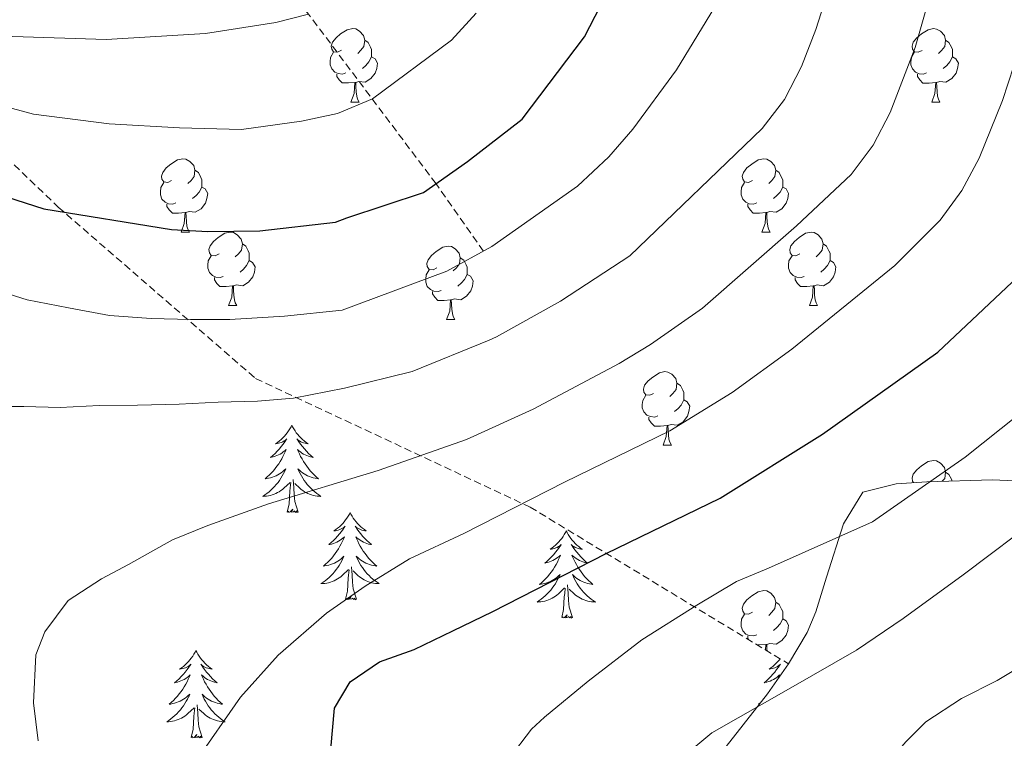
# Model space of a CAD drawing. Units: metres. Extents: x 660758 to 665282, y 4746111 to 4749186.
# Drawn here: x 662629 to 662764, y 4747067 to 4747165 of the extents above; entities that cross this region are included whole.
import ezdxf

# ---------------------------------------------------------------- set-up
doc = ezdxf.new("R2010")
doc.units = ezdxf.units.M
doc.header["$MEASUREMENT"] = 0
doc.linetypes.add('TRAZOSX2', pattern=[1.5, 1, -0.5])
for name, color, linetype, lineweight in [('Level 11', 142, 'TRAZOSX2', 13), ('Level 35', 92, 'Continuous', 0), ('Level 36', 19, 'Continuous', 40), ('Level 4', 36, 'Continuous', 30), ('Level 5', 36, 'Continuous', 0)]:
    doc.layers.add(name, color=color, linetype=linetype, lineweight=lineweight)

msp = doc.modelspace()

# ---------------------------------------------------------------- linework, layer by layer
at = {"layer": 'Level 11', "color": 142, "linetype": 'TRAZOSX2', "lineweight": 13}
msp.add_polyline3d([(662692.42, 4747133.83, 1380.01), (662685.96, 4747143.01, 1375.01), (662668.53, 4747166.2, 1365.01), (662659.07, 4747177.75, 1360.01), (662649.75, 4747187.45, 1355.01), (662642.86, 4747198.19, 1350.01), (662632.51, 4747211.84, 1345.01), (662629.89, 4747227.69, 1340.01), (662622.55, 4747244.6, 1335.01), (662619.57, 4747263.17, 1330.01), (662614.63, 4747276.76, 1325.01)], dxfattribs=at)
at = {"layer": 'Level 35', "color": 92, "linetype": 'TRAZOSX2', "lineweight": 0}
msp.add_polyline3d([(662765.66, 4747479.54, 1389.01), (662761.6, 4747452.98, 1388.23), (662756.76, 4747414.18, 1383.8), (662745.92, 4747395.63, 1379.37), (662718.59, 4747412.92, 1369.46), (662701.16, 4747419.19, 1361.64), (662688.05, 4747412.32, 1356.69), (662682.21, 4747398.45, 1355.12), (662681.02, 4747355.65, 1360.08), (662680.58, 4747300.65, 1366.85), (662651.29, 4747236.41, 1367.64), (662636.09, 4747206.58, 1365.55), (662582.73, 4747200.94, 1369.46), (662574.2, 4747194.66, 1372.85), (662574.75, 4747192.63, 1374.15), (662576.84, 4747190.13, 1374.41), (662586.66, 4747182.69, 1375.98), (662609.96, 4747163.29, 1377.28), (662634.35, 4747139.83, 1385.36), (662661.3, 4747116.43, 1390.31), (662698.82, 4747098.84, 1400.22), (662734.11, 4747077.42, 1415.47)], dxfattribs=at)
at = {"layer": 'Level 35', "color": 92, "linetype": 'Continuous', "lineweight": 0, "ltscale": 0.5}
for points in [[(662860.25, 4747122.71, 1442.54), (662852.73, 4747116.79, 1441.18), (662839.22, 4747106.58, 1438.22), (662831.67, 4747101.69, 1436.41), (662828.28, 4747100.18, 1435.48), (662823.55, 4747098.83, 1434.26), (662818.7, 4747098.11, 1433), (662811.85, 4747097.99, 1431.13), (662797.06, 4747099.06, 1425.3), (662782.12, 4747099.61, 1421.77), (662773.48, 4747101.89, 1417.11), (662771.88, 4747102.13, 1416.74), (662761.94, 4747102.55, 1415.68), (662753, 4747102.32, 1414.52), (662748.8, 4747102.01, 1414.16), (662744.24, 4747100.9, 1414.16), (662741.62, 4747096.56, 1414.16), (662739.3, 4747089.28, 1414.53), (662737.84, 4747084.53, 1415.17), (662736.64, 4747081.74, 1415.38), (662734.11, 4747077.42, 1415.47)], [(662734.11, 4747077.42, 1415.47), (662731.22, 4747073.33, 1415.52), (662724.58, 4747064.87, 1415.52), (662718.96, 4747056.95, 1414.57), (662715.56, 4747053.16, 1414.4), (662711.68, 4747049.82, 1414.41), (662707.49, 4747046.89, 1414.48), (662698.72, 4747042.12, 1414.3), (662693.98, 4747040.97, 1413.81), (662688.79, 4747041.45, 1413.07), (662683.82, 4747043.43, 1412.15), (662681.34, 4747045.17, 1411.58), (662678.99, 4747049.33, 1410.15), (662677.22, 4747053.8, 1408.66), (662676.57, 4747054.58, 1408.46), (662672.84, 4747058.35, 1407.93), (662668.92, 4747061.83, 1407.81)]]:
    msp.add_polyline3d(points, dxfattribs=at)
at = {"layer": 'Level 36', "color": 92, "linetype": 'Continuous', "lineweight": 0}
for points in [[(662673.04, 4747161.24), (662672.51, 4747160.97), (662671.98, 4747161.03), (662671.71, 4747161.4), (662671.66, 4747161.82), (662671.82, 4747162.34), (662672.3, 4747162.94), (662672.93, 4747163.47), (662673.83, 4747164.05), (662674.58, 4747164.21), (662675, 4747164.16), (662675.53, 4747163.84), (662676.06, 4747163.26), (662676.22, 4747162.62), (662676.11, 4747161.77), (662675.69, 4747161.24), (662675.27, 4747160.81)], [(662752.36, 4747161.23), (662751.83, 4747160.97), (662751.3, 4747161.03), (662751.04, 4747161.39), (662750.98, 4747161.82), (662751.14, 4747162.34), (662751.62, 4747162.93), (662752.26, 4747163.47), (662753.16, 4747164.05), (662753.9, 4747164.21), (662754.33, 4747164.15), (662754.86, 4747163.84), (662755.39, 4747163.25), (662755.55, 4747162.61), (662755.44, 4747161.77), (662755.01, 4747161.23), (662754.59, 4747160.81)], [(662676.22, 4747162.62), (662676.7, 4747162.3), (662677.01, 4747161.66), (662677.17, 4747161.34), (662677.17, 4747160.76), (662677.17, 4747160.34), (662676.8, 4747159.65), (662676.38, 4747159.17), (662675.9, 4747158.75)], [(662755.55, 4747162.61), (662756.02, 4747162.3), (662756.34, 4747161.66), (662756.5, 4747161.34), (662756.5, 4747160.76), (662756.5, 4747160.33), (662756.13, 4747159.65), (662755.71, 4747159.17), (662755.23, 4747158.75)], [(662673.62, 4747158.16), (662673.2, 4747158), (662672.61, 4747158.06), (662672.14, 4747158.27), (662671.71, 4747158.69), (662671.5, 4747159.28), (662671.5, 4747159.7), (662671.55, 4747160.28), (662671.98, 4747160.97)], [(662677.17, 4747160.34), (662677.63, 4747160.09), (662677.97, 4747159.47), (662677.86, 4747158.75), (662677.65, 4747158.11), (662677.07, 4747157.37), (662676.27, 4747156.89), (662675.42, 4747156.99), (662674.99, 4747156.86)], [(662752.95, 4747158.15), (662752.52, 4747157.99), (662751.94, 4747158.05), (662751.46, 4747158.27), (662751.04, 4747158.69), (662750.82, 4747159.27), (662750.82, 4747159.69), (662750.88, 4747160.28), (662751.3, 4747160.97)], [(662756.5, 4747160.33), (662756.95, 4747160.09), (662757.3, 4747159.47), (662757.19, 4747158.75), (662756.98, 4747158.11), (662756.39, 4747157.37), (662755.6, 4747156.89), (662754.75, 4747156.99), (662754.32, 4747156.86)], [(662674.88, 4747156.86), (662673.99, 4747156.78), (662673.15, 4747156.78), (662672.72, 4747157.21), (662672.4, 4747157.68), (662672.4, 4747158)], [(662754.21, 4747156.86), (662753.32, 4747156.77), (662752.47, 4747156.77), (662752.05, 4747157.21), (662751.73, 4747157.68), (662751.73, 4747157.99)], [(662674.34, 4747154.18), (662674.77, 4747155.34), (662674.88, 4747156.86), (662674.99, 4747156.86), (662675.03, 4747156.28), (662675.06, 4747155.59), (662675.13, 4747154.98), (662675.25, 4747154.58), (662675.46, 4747154.18)], [(662753.66, 4747154.17), (662754.1, 4747155.33), (662754.21, 4747156.86), (662754.32, 4747156.86), (662754.35, 4747156.27), (662754.39, 4747155.59), (662754.46, 4747154.97), (662754.57, 4747154.57), (662754.79, 4747154.17)], [(662674.34, 4747154.18), (662675.46, 4747154.18)], [(662753.66, 4747154.17), (662754.79, 4747154.17)], [(662649.85, 4747143.47), (662649.32, 4747143.2), (662648.79, 4747143.26), (662648.52, 4747143.63), (662648.47, 4747144.05), (662648.63, 4747144.57), (662649.11, 4747145.17), (662649.74, 4747145.7), (662650.64, 4747146.28), (662651.39, 4747146.44), (662651.81, 4747146.39), (662652.34, 4747146.07), (662652.87, 4747145.49), (662653.03, 4747144.85), (662652.92, 4747144), (662652.5, 4747143.47), (662652.08, 4747143.04)], [(662729.17, 4747143.47), (662728.64, 4747143.2), (662728.11, 4747143.26), (662727.85, 4747143.63), (662727.79, 4747144.05), (662727.95, 4747144.57), (662728.43, 4747145.17), (662729.07, 4747145.7), (662729.97, 4747146.28), (662730.71, 4747146.44), (662731.14, 4747146.39), (662731.67, 4747146.07), (662732.2, 4747145.49), (662732.36, 4747144.85), (662732.25, 4747144), (662731.82, 4747143.47), (662731.4, 4747143.04)], [(662653.03, 4747144.85), (662653.51, 4747144.53), (662653.82, 4747143.89), (662653.98, 4747143.57), (662653.98, 4747142.99), (662653.98, 4747142.57), (662653.61, 4747141.88), (662653.19, 4747141.4), (662652.71, 4747140.98)], [(662732.36, 4747144.85), (662732.83, 4747144.53), (662733.15, 4747143.89), (662733.31, 4747143.57), (662733.31, 4747142.99), (662733.31, 4747142.57), (662732.94, 4747141.88), (662732.52, 4747141.4), (662732.04, 4747140.98)], [(662650.43, 4747140.39), (662650.01, 4747140.23), (662649.42, 4747140.29), (662648.95, 4747140.5), (662648.52, 4747140.92), (662648.31, 4747141.51), (662648.31, 4747141.93), (662648.36, 4747142.51), (662648.79, 4747143.2)], [(662729.76, 4747140.39), (662729.33, 4747140.23), (662728.75, 4747140.29), (662728.27, 4747140.5), (662727.85, 4747140.92), (662727.63, 4747141.51), (662727.63, 4747141.93), (662727.69, 4747142.51), (662728.11, 4747143.2)], [(662653.98, 4747142.57), (662654.44, 4747142.32), (662654.78, 4747141.7), (662654.67, 4747140.98), (662654.46, 4747140.34), (662653.88, 4747139.6), (662653.08, 4747139.12), (662652.23, 4747139.22), (662651.8, 4747139.09)], [(662733.31, 4747142.57), (662733.76, 4747142.32), (662734.11, 4747141.7), (662734, 4747140.98), (662733.79, 4747140.34), (662733.2, 4747139.6), (662732.41, 4747139.12), (662731.56, 4747139.22), (662731.13, 4747139.09)], [(662651.69, 4747139.09), (662650.8, 4747139.01), (662649.96, 4747139.01), (662649.53, 4747139.44), (662649.21, 4747139.91), (662649.21, 4747140.23)], [(662731.02, 4747139.09), (662730.13, 4747139.01), (662729.28, 4747139.01), (662728.86, 4747139.44), (662728.54, 4747139.91), (662728.54, 4747140.23)], [(662651.15, 4747136.41), (662651.58, 4747137.57), (662651.69, 4747139.09), (662651.8, 4747139.09), (662651.84, 4747138.51), (662651.87, 4747137.82), (662651.94, 4747137.21), (662652.06, 4747136.81), (662652.27, 4747136.41)], [(662730.47, 4747136.41), (662730.91, 4747137.57), (662731.02, 4747139.09), (662731.13, 4747139.09), (662731.16, 4747138.51), (662731.2, 4747137.82), (662731.27, 4747137.21), (662731.38, 4747136.81), (662731.6, 4747136.41)], [(662651.15, 4747136.41), (662652.27, 4747136.41)], [(662656.32, 4747133.43), (662655.79, 4747133.17), (662655.26, 4747133.22), (662655, 4747133.59), (662654.94, 4747134.02), (662655.1, 4747134.54), (662655.58, 4747135.13), (662656.22, 4747135.66), (662657.12, 4747136.25), (662657.86, 4747136.41), (662658.29, 4747136.35), (662658.82, 4747136.04), (662659.35, 4747135.45), (662659.51, 4747134.81), (662659.4, 4747133.96), (662658.97, 4747133.43), (662658.55, 4747133.01)], [(662730.47, 4747136.41), (662731.6, 4747136.41)], [(662735.65, 4747133.43), (662735.12, 4747133.17), (662734.59, 4747133.22), (662734.32, 4747133.59), (662734.27, 4747134.02), (662734.43, 4747134.54), (662734.91, 4747135.13), (662735.54, 4747135.66), (662736.44, 4747136.25), (662737.19, 4747136.41), (662737.61, 4747136.35), (662738.14, 4747136.04), (662738.67, 4747135.45), (662738.83, 4747134.81), (662738.72, 4747133.96), (662738.3, 4747133.43), (662737.88, 4747133.01)], [(662659.51, 4747134.81), (662659.98, 4747134.5), (662660.3, 4747133.86), (662660.46, 4747133.54), (662660.46, 4747132.96), (662660.46, 4747132.53), (662660.09, 4747131.84), (662659.67, 4747131.36), (662659.19, 4747130.94)], [(662738.83, 4747134.81), (662739.31, 4747134.5), (662739.62, 4747133.86), (662739.78, 4747133.54), (662739.78, 4747132.96), (662739.78, 4747132.53), (662739.41, 4747131.84), (662738.99, 4747131.36), (662738.51, 4747130.94)], [(662686.09, 4747131.53), (662685.56, 4747131.26), (662685.03, 4747131.32), (662684.77, 4747131.69), (662684.71, 4747132.11), (662684.87, 4747132.63), (662685.35, 4747133.23), (662685.99, 4747133.76), (662686.89, 4747134.34), (662687.63, 4747134.5), (662688.06, 4747134.45), (662688.59, 4747134.13), (662689.12, 4747133.55), (662689.28, 4747132.91), (662689.17, 4747132.06), (662688.74, 4747131.53), (662688.32, 4747131.1)], [(662656.91, 4747130.35), (662656.48, 4747130.19), (662655.9, 4747130.25), (662655.42, 4747130.46), (662655, 4747130.89), (662654.78, 4747131.47), (662654.78, 4747131.89), (662654.84, 4747132.48), (662655.26, 4747133.17)], [(662660.46, 4747132.53), (662660.91, 4747132.28), (662661.26, 4747131.67), (662661.15, 4747130.94), (662660.94, 4747130.3), (662660.35, 4747129.56), (662659.56, 4747129.08), (662658.71, 4747129.19), (662658.28, 4747129.06)], [(662689.28, 4747132.91), (662689.75, 4747132.59), (662690.07, 4747131.95), (662690.23, 4747131.63), (662690.23, 4747131.05), (662690.23, 4747130.63), (662689.86, 4747129.94), (662689.44, 4747129.46), (662688.96, 4747129.04)], [(662736.23, 4747130.35), (662735.81, 4747130.19), (662735.22, 4747130.25), (662734.75, 4747130.46), (662734.32, 4747130.89), (662734.11, 4747131.47), (662734.11, 4747131.89), (662734.16, 4747132.48), (662734.59, 4747133.17)], [(662739.78, 4747132.53), (662740.24, 4747132.28), (662740.58, 4747131.67), (662740.47, 4747130.94), (662740.26, 4747130.3), (662739.68, 4747129.56), (662738.88, 4747129.08), (662738.03, 4747129.19), (662737.6, 4747129.06)], [(662686.68, 4747128.45), (662686.25, 4747128.29), (662685.67, 4747128.35), (662685.19, 4747128.56), (662684.77, 4747128.98), (662684.55, 4747129.57), (662684.55, 4747129.99), (662684.61, 4747130.57), (662685.03, 4747131.26)], [(662690.23, 4747130.63), (662690.68, 4747130.38), (662691.03, 4747129.76), (662690.92, 4747129.04), (662690.71, 4747128.4), (662690.12, 4747127.66), (662689.33, 4747127.18), (662688.48, 4747127.28), (662688.05, 4747127.15)], [(662658.17, 4747129.06), (662657.28, 4747128.97), (662656.43, 4747128.97), (662656.01, 4747129.4), (662655.69, 4747129.88), (662655.69, 4747130.19)], [(662737.49, 4747129.06), (662736.6, 4747128.97), (662735.76, 4747128.97), (662735.33, 4747129.4), (662735.01, 4747129.88), (662735.01, 4747130.19)], [(662657.62, 4747126.37), (662658.06, 4747127.53), (662658.17, 4747129.06), (662658.28, 4747129.06), (662658.31, 4747128.47), (662658.35, 4747127.79), (662658.42, 4747127.17), (662658.53, 4747126.77), (662658.75, 4747126.37)], [(662687.94, 4747127.15), (662687.05, 4747127.07), (662686.2, 4747127.07), (662685.78, 4747127.5), (662685.46, 4747127.97), (662685.46, 4747128.29)], [(662736.95, 4747126.37), (662737.38, 4747127.53), (662737.49, 4747129.06), (662737.6, 4747129.06), (662737.64, 4747128.47), (662737.67, 4747127.79), (662737.74, 4747127.17), (662737.86, 4747126.77), (662738.07, 4747126.37)], [(662687.39, 4747124.47), (662687.83, 4747125.63), (662687.94, 4747127.15), (662688.05, 4747127.15), (662688.08, 4747126.57), (662688.12, 4747125.88), (662688.19, 4747125.27), (662688.3, 4747124.87), (662688.52, 4747124.47)], [(662657.62, 4747126.37), (662658.75, 4747126.37)], [(662736.95, 4747126.37), (662738.07, 4747126.37)], [(662687.39, 4747124.47), (662688.52, 4747124.47)], [(662715.67, 4747114.38), (662715.14, 4747114.12), (662714.61, 4747114.17), (662714.35, 4747114.54), (662714.29, 4747114.97), (662714.45, 4747115.49), (662714.93, 4747116.08), (662715.57, 4747116.61), (662716.47, 4747117.2), (662717.21, 4747117.36), (662717.64, 4747117.3), (662718.17, 4747116.99), (662718.7, 4747116.4), (662718.86, 4747115.76), (662718.75, 4747114.91), (662718.32, 4747114.38), (662717.9, 4747113.96)], [(662718.86, 4747115.76), (662719.33, 4747115.45), (662719.65, 4747114.81), (662719.81, 4747114.49), (662719.81, 4747113.91), (662719.81, 4747113.48), (662719.44, 4747112.79), (662719.02, 4747112.31), (662718.54, 4747111.89)], [(662716.26, 4747111.3), (662715.83, 4747111.14), (662715.25, 4747111.2), (662714.77, 4747111.41), (662714.35, 4747111.84), (662714.13, 4747112.42), (662714.13, 4747112.84), (662714.19, 4747113.43), (662714.61, 4747114.12)], [(662719.81, 4747113.48), (662720.26, 4747113.23), (662720.61, 4747112.62), (662720.5, 4747111.89), (662720.29, 4747111.25), (662719.7, 4747110.51), (662718.91, 4747110.03), (662718.06, 4747110.14), (662717.63, 4747110.01)], [(662717.52, 4747110.01), (662716.63, 4747109.92), (662715.78, 4747109.92), (662715.36, 4747110.35), (662715.04, 4747110.83), (662715.04, 4747111.14)], [(662666.27, 4747110.03), (662666.16, 4747109.81), (662666, 4747109.53), (662665.83, 4747109.27), (662665.65, 4747109.01), (662665.46, 4747108.76), (662665.25, 4747108.52), (662665.03, 4747108.3), (662664.8, 4747108.08), (662664.56, 4747107.88), (662664.31, 4747107.69), (662664.05, 4747107.51), (662664.25, 4747107.53), (662664.45, 4747107.57), (662664.65, 4747107.63), (662664.85, 4747107.69), (662665.04, 4747107.78), (662665.22, 4747107.88), (662665.39, 4747107.99), (662665.6, 4747108.18), (662665.56, 4747108.12), (662665.32, 4747107.77), (662665.08, 4747107.43), (662664.83, 4747107.11), (662664.56, 4747106.79), (662664.28, 4747106.49), (662663.99, 4747106.19), (662663.68, 4747105.91), (662663.37, 4747105.64), (662663.49, 4747105.66), (662663.74, 4747105.72), (662663.98, 4747105.79), (662664.22, 4747105.88), (662664.45, 4747105.99), (662664.67, 4747106.1), (662664.89, 4747106.23), (662665.1, 4747106.38), (662665.29, 4747106.54), (662665.48, 4747106.71), (662665.39, 4747106.48), (662665.24, 4747106.12), (662665.06, 4747105.77), (662664.88, 4747105.42), (662664.68, 4747105.08), (662664.47, 4747104.75), (662664.24, 4747104.43), (662664, 4747104.12), (662663.75, 4747103.81), (662663.49, 4747103.52), (662663.21, 4747103.24), (662662.92, 4747102.97), (662662.63, 4747102.71), (662662.82, 4747102.74), (662663.09, 4747102.79), (662663.35, 4747102.85), (662663.61, 4747102.93), (662663.87, 4747103.02), (662664.12, 4747103.13), (662664.36, 4747103.25), (662664.59, 4747103.39), (662664.82, 4747103.54), (662665.03, 4747103.7), (662665.24, 4747103.88), (662665.43, 4747104.07), (662665.29, 4747103.74)], [(662666.27, 4747110.03), (662666.38, 4747109.81), (662666.53, 4747109.53), (662666.7, 4747109.27), (662666.88, 4747109.01), (662667.08, 4747108.76), (662667.28, 4747108.52), (662667.5, 4747108.3), (662667.73, 4747108.08), (662667.97, 4747107.88), (662668.22, 4747107.69), (662668.48, 4747107.51), (662668.29, 4747107.53), (662668.08, 4747107.57), (662667.88, 4747107.63), (662667.69, 4747107.69), (662667.5, 4747107.78), (662667.32, 4747107.88), (662667.14, 4747107.99), (662666.94, 4747108.18), (662666.98, 4747108.12), (662667.21, 4747107.77), (662667.45, 4747107.43), (662667.71, 4747107.11), (662667.98, 4747106.79), (662668.26, 4747106.49), (662668.55, 4747106.19), (662668.85, 4747105.91), (662669.17, 4747105.64), (662669.04, 4747105.66), (662668.8, 4747105.72), (662668.55, 4747105.79), (662668.32, 4747105.88), (662668.09, 4747105.99), (662667.86, 4747106.1), (662667.65, 4747106.23), (662667.44, 4747106.38), (662667.24, 4747106.54), (662667.06, 4747106.71), (662667.14, 4747106.48), (662667.3, 4747106.12), (662667.47, 4747105.77), (662667.66, 4747105.42), (662667.86, 4747105.08), (662668.07, 4747104.75), (662668.3, 4747104.43), (662668.54, 4747104.12), (662668.79, 4747103.81), (662669.05, 4747103.52), (662669.32, 4747103.24), (662669.61, 4747102.97), (662669.91, 4747102.71), (662669.71, 4747102.74), (662669.45, 4747102.79), (662669.18, 4747102.85), (662668.92, 4747102.93), (662668.67, 4747103.02), (662668.42, 4747103.13), (662668.18, 4747103.25), (662667.95, 4747103.39), (662667.72, 4747103.54), (662667.5, 4747103.7), (662667.3, 4747103.88), (662667.1, 4747104.07), (662667.24, 4747103.74)], [(662716.97, 4747107.32), (662717.41, 4747108.48), (662717.52, 4747110.01), (662717.63, 4747110.01), (662717.66, 4747109.42), (662717.7, 4747108.74), (662717.77, 4747108.12), (662717.88, 4747107.72), (662718.1, 4747107.32)], [(662716.97, 4747107.32), (662718.1, 4747107.32)], [(662751.19, 4747102.19), (662751.04, 4747102.4), (662750.98, 4747102.83), (662751.14, 4747103.35), (662751.62, 4747103.94), (662752.26, 4747104.47), (662753.16, 4747105.06), (662753.9, 4747105.22), (662754.33, 4747105.16), (662754.86, 4747104.85), (662755.39, 4747104.26), (662755.55, 4747103.62), (662755.44, 4747102.77), (662755.11, 4747102.37)], [(662665.29, 4747103.741), (662665.14, 4747103.421), (662664.969, 4747103.111), (662664.779, 4747102.801), (662664.589, 4747102.501), (662664.379, 4747102.221), (662664.149, 4747101.941), (662663.919, 4747101.671), (662663.669, 4747101.412), (662663.419, 4747101.172), (662663.149, 4747100.932), (662662.869, 4747100.712), (662662.579, 4747100.502), (662662.289, 4747100.312), (662662.549, 4747100.322), (662662.819, 4747100.352), (662663.079, 4747100.392), (662663.339, 4747100.442), (662663.589, 4747100.512), (662663.839, 4747100.602), (662664.089, 4747100.712), (662664.319, 4747100.822), (662664.549, 4747100.952), (662664.779, 4747101.101), (662664.989, 4747101.251), (662665.189, 4747101.431), (662666.039, 4747102.221)], [(662667.239, 4747103.741), (662667.399, 4747103.421), (662667.569, 4747103.111), (662667.749, 4747102.801), (662667.949, 4747102.501), (662668.159, 4747102.221), (662668.379, 4747101.941), (662668.619, 4747101.671), (662668.859, 4747101.411), (662669.119, 4747101.171), (662669.389, 4747100.931), (662669.669, 4747100.711), (662669.959, 4747100.501), (662670.249, 4747100.311), (662669.979, 4747100.321), (662669.719, 4747100.351), (662669.459, 4747100.391), (662669.199, 4747100.441), (662668.939, 4747100.511), (662668.689, 4747100.601), (662668.449, 4747100.711), (662668.209, 4747100.821), (662667.979, 4747100.951), (662667.759, 4747101.101), (662667.549, 4747101.251), (662667.339, 4747101.431), (662666.689, 4747102.051)], [(662755.55, 4747103.62), (662756.02, 4747103.31), (662756.34, 4747102.67), (662756.47, 4747102.41)], [(662667.12, 4747098.17), (662666.69, 4747099.61), (662666.6, 4747100.52), (662666.55, 4747101.47), (662666.45, 4747102.63)], [(662665.65, 4747098.17), (662665.89, 4747099.29), (662666.01, 4747101.03), (662666.06, 4747101.47), (662666.12, 4747102.19)], [(662667.12, 4747098.17), (662666.94, 4747098.11), (662666.93, 4747098.35), (662666.74, 4747098.12), (662666.62, 4747098.33), (662666.49, 4747098.22), (662666.22, 4747098.17), (662666.42, 4747098.56), (662666.04, 4747098.18), (662665.85, 4747098.12), (662665.81, 4747098.29), (662665.65, 4747098.17)], [(662674.23, 4747098.11), (662674.12, 4747097.89), (662673.96, 4747097.61), (662673.79, 4747097.35), (662673.61, 4747097.09), (662673.42, 4747096.84), (662673.21, 4747096.6), (662672.99, 4747096.38), (662672.76, 4747096.16), (662672.52, 4747095.96), (662672.27, 4747095.77), (662672.01, 4747095.59), (662672.21, 4747095.61), (662672.41, 4747095.65), (662672.61, 4747095.71), (662672.81, 4747095.77), (662673, 4747095.86), (662673.18, 4747095.96), (662673.35, 4747096.07), (662673.56, 4747096.26), (662673.52, 4747096.2), (662673.28, 4747095.85), (662673.04, 4747095.52), (662672.79, 4747095.19), (662672.52, 4747094.87), (662672.24, 4747094.57), (662671.95, 4747094.27), (662671.64, 4747093.99), (662671.33, 4747093.72), (662671.45, 4747093.74), (662671.7, 4747093.8), (662671.94, 4747093.87), (662672.18, 4747093.96), (662672.41, 4747094.07), (662672.63, 4747094.18), (662672.85, 4747094.31), (662673.06, 4747094.46), (662673.25, 4747094.62), (662673.44, 4747094.79), (662673.35, 4747094.57), (662673.2, 4747094.2), (662673.02, 4747093.85), (662672.84, 4747093.5), (662672.64, 4747093.16), (662672.43, 4747092.83), (662672.2, 4747092.51), (662671.96, 4747092.2), (662671.71, 4747091.89), (662671.45, 4747091.6), (662671.17, 4747091.32), (662670.88, 4747091.05), (662670.59, 4747090.79), (662670.78, 4747090.82), (662671.05, 4747090.87), (662671.31, 4747090.93), (662671.57, 4747091.01), (662671.83, 4747091.1), (662672.08, 4747091.21), (662672.32, 4747091.33), (662672.55, 4747091.47), (662672.78, 4747091.62), (662672.99, 4747091.79), (662673.2, 4747091.96), (662673.39, 4747092.15), (662673.25, 4747091.82)], [(662674.23, 4747098.11), (662674.34, 4747097.89), (662674.49, 4747097.61), (662674.66, 4747097.35), (662674.84, 4747097.09), (662675.04, 4747096.84), (662675.24, 4747096.6), (662675.46, 4747096.38), (662675.69, 4747096.16), (662675.93, 4747095.96), (662676.18, 4747095.77), (662676.44, 4747095.59), (662676.25, 4747095.61), (662676.04, 4747095.65), (662675.84, 4747095.71), (662675.65, 4747095.77), (662675.46, 4747095.86), (662675.28, 4747095.96), (662675.1, 4747096.07), (662674.9, 4747096.26), (662674.94, 4747096.2), (662675.17, 4747095.85), (662675.41, 4747095.52), (662675.67, 4747095.19), (662675.94, 4747094.87), (662676.22, 4747094.57), (662676.51, 4747094.27), (662676.81, 4747093.99), (662677.13, 4747093.72), (662677, 4747093.74), (662676.76, 4747093.8), (662676.51, 4747093.87), (662676.28, 4747093.96), (662676.05, 4747094.07), (662675.82, 4747094.18), (662675.61, 4747094.31), (662675.4, 4747094.46), (662675.2, 4747094.62), (662675.02, 4747094.79), (662675.1, 4747094.57), (662675.26, 4747094.2), (662675.43, 4747093.85), (662675.62, 4747093.5), (662675.82, 4747093.16), (662676.03, 4747092.83), (662676.26, 4747092.51), (662676.5, 4747092.2), (662676.75, 4747091.89), (662677.01, 4747091.6), (662677.28, 4747091.32), (662677.57, 4747091.05), (662677.87, 4747090.79), (662677.67, 4747090.82), (662677.41, 4747090.87), (662677.14, 4747090.93), (662676.88, 4747091.01), (662676.63, 4747091.1), (662676.38, 4747091.21), (662676.14, 4747091.33), (662675.91, 4747091.47), (662675.68, 4747091.62), (662675.46, 4747091.79), (662675.26, 4747091.96), (662675.06, 4747092.15), (662675.2, 4747091.82)], [(662703.74, 4747095.6), (662703.63, 4747095.38), (662703.48, 4747095.11), (662703.31, 4747094.84), (662703.13, 4747094.58), (662702.93, 4747094.33), (662702.73, 4747094.1), (662702.51, 4747093.87), (662702.28, 4747093.65), (662702.04, 4747093.45), (662701.79, 4747093.26), (662701.53, 4747093.08), (662701.72, 4747093.11), (662701.93, 4747093.14), (662702.13, 4747093.2), (662702.32, 4747093.27), (662702.51, 4747093.35), (662702.69, 4747093.45), (662702.87, 4747093.56), (662703.07, 4747093.75), (662703.03, 4747093.69), (662702.8, 4747093.34), (662702.56, 4747093.01), (662702.3, 4747092.68), (662702.03, 4747092.37), (662701.75, 4747092.06), (662701.46, 4747091.77), (662701.16, 4747091.48), (662700.84, 4747091.21), (662700.97, 4747091.24), (662701.22, 4747091.29), (662701.46, 4747091.37), (662701.69, 4747091.45), (662701.92, 4747091.56), (662702.15, 4747091.68), (662702.36, 4747091.81), (662702.57, 4747091.95), (662702.77, 4747092.11), (662702.95, 4747092.28), (662702.87, 4747092.06), (662702.71, 4747091.7), (662702.54, 4747091.34), (662702.35, 4747090.99), (662702.15, 4747090.65), (662701.94, 4747090.32), (662701.72, 4747090), (662701.48, 4747089.69), (662701.22, 4747089.39), (662700.96, 4747089.09), (662700.69, 4747088.81), (662700.4, 4747088.54), (662700.1, 4747088.29), (662700.3, 4747088.31), (662700.56, 4747088.36), (662700.83, 4747088.42), (662701.09, 4747088.5), (662701.34, 4747088.59), (662701.59, 4747088.7), (662701.83, 4747088.83), (662702.06, 4747088.96), (662702.29, 4747089.11), (662702.51, 4747089.28), (662702.71, 4747089.45), (662702.91, 4747089.64), (662702.77, 4747089.31)], [(662703.74, 4747095.6), (662703.85, 4747095.38), (662704.01, 4747095.11), (662704.18, 4747094.84), (662704.36, 4747094.58), (662704.55, 4747094.33), (662704.76, 4747094.1), (662704.98, 4747093.87), (662705.21, 4747093.65), (662705.45, 4747093.45), (662705.7, 4747093.26), (662705.96, 4747093.08), (662705.76, 4747093.11), (662705.56, 4747093.14), (662705.36, 4747093.2), (662705.16, 4747093.27), (662704.98, 4747093.35), (662704.79, 4747093.45), (662704.62, 4747093.56), (662704.42, 4747093.75), (662704.46, 4747093.69), (662704.69, 4747093.34), (662704.93, 4747093.01), (662705.18, 4747092.68), (662705.45, 4747092.37), (662705.73, 4747092.06), (662706.02, 4747091.77), (662706.33, 4747091.48), (662706.64, 4747091.21), (662706.52, 4747091.24), (662706.27, 4747091.29), (662706.03, 4747091.37), (662705.79, 4747091.45), (662705.56, 4747091.56), (662705.34, 4747091.68), (662705.12, 4747091.81), (662704.92, 4747091.95), (662704.72, 4747092.11), (662704.53, 4747092.28), (662704.62, 4747092.06), (662704.78, 4747091.7), (662704.95, 4747091.34), (662705.13, 4747090.99), (662705.33, 4747090.65), (662705.54, 4747090.32), (662705.77, 4747090), (662706.01, 4747089.69), (662706.26, 4747089.39), (662706.52, 4747089.09), (662706.8, 4747088.81), (662707.09, 4747088.54), (662707.38, 4747088.29), (662707.19, 4747088.31), (662706.92, 4747088.36), (662706.66, 4747088.42), (662706.4, 4747088.5), (662706.14, 4747088.59), (662705.9, 4747088.7), (662705.66, 4747088.83), (662705.42, 4747088.96), (662705.2, 4747089.11), (662704.98, 4747089.28), (662704.77, 4747089.45), (662704.58, 4747089.64), (662704.72, 4747089.31)], [(662673.247, 4747091.822), (662673.097, 4747091.502), (662672.927, 4747091.192), (662672.737, 4747090.883), (662672.547, 4747090.593), (662672.337, 4747090.303), (662672.107, 4747090.023), (662671.877, 4747089.753), (662671.627, 4747089.493), (662671.377, 4747089.253), (662671.107, 4747089.013), (662670.827, 4747088.793), (662670.537, 4747088.583), (662670.247, 4747088.393), (662670.507, 4747088.403), (662670.777, 4747088.433), (662671.037, 4747088.473), (662671.297, 4747088.523), (662671.547, 4747088.603), (662671.797, 4747088.683), (662672.047, 4747088.793), (662672.277, 4747088.903), (662672.507, 4747089.033), (662672.737, 4747089.183), (662672.947, 4747089.343), (662673.147, 4747089.513), (662673.997, 4747090.312)], [(662675.197, 4747091.822), (662675.357, 4747091.502), (662675.527, 4747091.192), (662675.707, 4747090.882), (662675.907, 4747090.592), (662676.117, 4747090.302), (662676.337, 4747090.022), (662676.577, 4747089.752), (662676.817, 4747089.492), (662677.077, 4747089.252), (662677.347, 4747089.012), (662677.627, 4747088.792), (662677.917, 4747088.582), (662678.207, 4747088.392), (662677.937, 4747088.402), (662677.677, 4747088.432), (662677.417, 4747088.472), (662677.157, 4747088.522), (662676.897, 4747088.602), (662676.647, 4747088.682), (662676.407, 4747088.792), (662676.167, 4747088.902), (662675.937, 4747089.032), (662675.717, 4747089.182), (662675.507, 4747089.342), (662675.297, 4747089.512), (662674.647, 4747090.132)], [(662673.61, 4747086.26), (662673.85, 4747087.37), (662673.97, 4747089.12), (662674.02, 4747089.55), (662674.08, 4747090.27)], [(662675.08, 4747086.26), (662674.65, 4747087.7), (662674.56, 4747088.6), (662674.51, 4747089.55), (662674.41, 4747090.71)], [(662702.765, 4747089.309), (662702.605, 4747088.989), (662702.435, 4747088.679), (662702.255, 4747088.369), (662702.055, 4747088.079), (662701.845, 4747087.789), (662701.625, 4747087.509), (662701.385, 4747087.239), (662701.145, 4747086.989), (662700.885, 4747086.74), (662700.615, 4747086.51), (662700.335, 4747086.28), (662700.055, 4747086.07), (662699.765, 4747085.88), (662700.035, 4747085.89), (662700.295, 4747085.92), (662700.555, 4747085.96), (662700.815, 4747086.02), (662701.075, 4747086.09), (662701.325, 4747086.17), (662701.565, 4747086.28), (662701.805, 4747086.389), (662702.035, 4747086.529), (662702.255, 4747086.669), (662702.465, 4747086.829), (662702.675, 4747086.999), (662703.515, 4747087.799)], [(662704.715, 4747089.308), (662704.875, 4747088.989), (662705.035, 4747088.679), (662705.225, 4747088.369), (662705.415, 4747088.079), (662705.635, 4747087.789), (662705.865, 4747087.509), (662706.095, 4747087.239), (662706.345, 4747086.989), (662706.605, 4747086.739), (662706.865, 4747086.509), (662707.145, 4747086.279), (662707.435, 4747086.069), (662707.725, 4747085.879), (662707.465, 4747085.889), (662707.195, 4747085.919), (662706.935, 4747085.959), (662706.675, 4747086.019), (662706.425, 4747086.089), (662706.175, 4747086.169), (662705.925, 4747086.279), (662705.695, 4747086.389), (662705.465, 4747086.529), (662705.235, 4747086.669), (662705.025, 4747086.829), (662704.825, 4747086.999), (662704.155, 4747087.619)], [(662703.12, 4747083.75), (662703.37, 4747084.87), (662703.48, 4747086.61), (662703.53, 4747087.04), (662703.59, 4747087.76)], [(662704.59, 4747083.75), (662704.16, 4747085.19), (662704.07, 4747086.09), (662704.03, 4747087.04), (662703.93, 4747088.21)], [(662675.08, 4747086.26), (662674.9, 4747086.19), (662674.89, 4747086.43), (662674.7, 4747086.21), (662674.58, 4747086.41), (662674.45, 4747086.3), (662674.18, 4747086.25), (662674.38, 4747086.64), (662674, 4747086.26), (662673.81, 4747086.21), (662673.77, 4747086.37), (662673.61, 4747086.26)], [(662729.17, 4747084.48), (662728.64, 4747084.21), (662728.11, 4747084.27), (662727.85, 4747084.64), (662727.79, 4747085.06), (662727.95, 4747085.58), (662728.43, 4747086.18), (662729.07, 4747086.71), (662729.97, 4747087.29), (662730.71, 4747087.45), (662731.14, 4747087.4), (662731.67, 4747087.08), (662732.2, 4747086.5), (662732.36, 4747085.86), (662732.25, 4747085.01), (662731.82, 4747084.48), (662731.4, 4747084.05)], [(662732.36, 4747085.86), (662732.83, 4747085.54), (662733.15, 4747084.9), (662733.31, 4747084.58), (662733.31, 4747084), (662733.31, 4747083.58), (662732.94, 4747082.89), (662732.52, 4747082.41), (662732.04, 4747081.99)], [(662704.59, 4747083.75), (662704.42, 4747083.68), (662704.4, 4747083.92), (662704.21, 4747083.7), (662704.09, 4747083.9), (662703.97, 4747083.79), (662703.7, 4747083.74), (662703.89, 4747084.13), (662703.51, 4747083.75), (662703.32, 4747083.7), (662703.28, 4747083.86), (662703.12, 4747083.75)], [(662729.76, 4747081.4), (662729.33, 4747081.24), (662728.75, 4747081.3), (662728.27, 4747081.51), (662727.85, 4747081.93), (662727.63, 4747082.52), (662727.63, 4747082.94), (662727.69, 4747083.52), (662728.11, 4747084.21)], [(662733.31, 4747083.58), (662733.76, 4747083.33), (662734.11, 4747082.71), (662734, 4747081.99), (662733.79, 4747081.35), (662733.2, 4747080.61), (662732.41, 4747080.13), (662731.56, 4747080.23), (662731.13, 4747080.1)], [(662728.68, 4747080.71), (662728.54, 4747080.92), (662728.54, 4747081.24)], [(662731.02, 4747080.1), (662730.13, 4747080.02), (662729.82, 4747080.02)], [(662730.96, 4747079.33), (662731.02, 4747080.1), (662731.13, 4747080.1), (662731.16, 4747079.52), (662731.18, 4747079.19)], [(662653.16, 4747079.24), (662653.05, 4747079.02), (662652.89, 4747078.75), (662652.73, 4747078.48), (662652.54, 4747078.22), (662652.35, 4747077.97), (662652.14, 4747077.74), (662651.92, 4747077.51), (662651.69, 4747077.29), (662651.45, 4747077.09), (662651.2, 4747076.9), (662650.94, 4747076.72), (662651.14, 4747076.75), (662651.34, 4747076.78), (662651.54, 4747076.84), (662651.74, 4747076.91), (662651.93, 4747076.99), (662652.11, 4747077.09), (662652.28, 4747077.2), (662652.49, 4747077.39), (662652.45, 4747077.33), (662652.22, 4747076.99), (662651.97, 4747076.65), (662651.72, 4747076.32), (662651.45, 4747076.01), (662651.17, 4747075.7), (662650.88, 4747075.41), (662650.58, 4747075.13), (662650.26, 4747074.85), (662650.39, 4747074.88), (662650.63, 4747074.93), (662650.87, 4747075.01), (662651.11, 4747075.1), (662651.34, 4747075.2), (662651.56, 4747075.32), (662651.78, 4747075.45), (662651.99, 4747075.59), (662652.18, 4747075.75), (662652.37, 4747075.92), (662652.28, 4747075.7), (662652.13, 4747075.34), (662651.96, 4747074.98), (662651.77, 4747074.64), (662651.57, 4747074.3), (662651.36, 4747073.97), (662651.13, 4747073.64), (662650.89, 4747073.33), (662650.64, 4747073.03), (662650.38, 4747072.74), (662650.1, 4747072.45), (662649.82, 4747072.19), (662649.52, 4747071.93), (662649.72, 4747071.95), (662649.98, 4747072), (662650.24, 4747072.06), (662650.5, 4747072.14), (662650.76, 4747072.23), (662651.01, 4747072.34), (662651.25, 4747072.47), (662651.48, 4747072.6), (662651.71, 4747072.75), (662651.92, 4747072.92), (662652.13, 4747073.09), (662652.32, 4747073.28), (662652.18, 4747072.95)], [(662653.16, 4747079.24), (662653.27, 4747079.02), (662653.43, 4747078.75), (662653.59, 4747078.48), (662653.78, 4747078.22), (662653.97, 4747077.97), (662654.18, 4747077.74), (662654.4, 4747077.51), (662654.63, 4747077.29), (662654.87, 4747077.09), (662655.12, 4747076.9), (662655.38, 4747076.72), (662655.18, 4747076.75), (662654.98, 4747076.78), (662654.78, 4747076.84), (662654.58, 4747076.91), (662654.39, 4747076.99), (662654.21, 4747077.09), (662654.04, 4747077.2), (662653.83, 4747077.39), (662653.87, 4747077.33), (662654.1, 4747076.99), (662654.35, 4747076.65), (662654.6, 4747076.32), (662654.87, 4747076.01), (662655.15, 4747075.7), (662655.44, 4747075.41), (662655.74, 4747075.13), (662656.06, 4747074.85), (662655.93, 4747074.88), (662655.69, 4747074.93), (662655.45, 4747075.01), (662655.21, 4747075.1), (662654.98, 4747075.2), (662654.76, 4747075.32), (662654.54, 4747075.45), (662654.33, 4747075.59), (662654.14, 4747075.75), (662653.95, 4747075.92), (662654.04, 4747075.7), (662654.19, 4747075.34), (662654.36, 4747074.98), (662654.55, 4747074.64), (662654.75, 4747074.3), (662654.96, 4747073.97), (662655.19, 4747073.64), (662655.43, 4747073.33), (662655.68, 4747073.03), (662655.94, 4747072.74), (662656.22, 4747072.45), (662656.5, 4747072.19), (662656.8, 4747071.93), (662656.6, 4747071.95), (662656.34, 4747072), (662656.08, 4747072.06), (662655.82, 4747072.14), (662655.56, 4747072.23), (662655.31, 4747072.34), (662655.07, 4747072.47), (662654.84, 4747072.6), (662654.61, 4747072.75), (662654.4, 4747072.92), (662654.19, 4747073.09), (662654, 4747073.28), (662654.14, 4747072.95)], [(662732.96, 4747078.11), (662732.85, 4747077.97), (662732.65, 4747077.74), (662732.43, 4747077.51), (662732.2, 4747077.29), (662731.96, 4747077.09), (662731.71, 4747076.9), (662731.45, 4747076.72), (662731.65, 4747076.75), (662731.85, 4747076.78), (662732.05, 4747076.84), (662732.24, 4747076.91), (662732.43, 4747076.99), (662732.61, 4747077.09), (662732.79, 4747077.2), (662732.99, 4747077.39), (662732.95, 4747077.33), (662732.72, 4747076.98), (662732.48, 4747076.65), (662732.22, 4747076.32), (662731.95, 4747076.01), (662731.67, 4747075.7), (662731.38, 4747075.41), (662731.08, 4747075.12), (662730.77, 4747074.85), (662730.89, 4747074.88), (662731.14, 4747074.93), (662731.38, 4747075.01), (662731.61, 4747075.09), (662731.84, 4747075.2), (662732.07, 4747075.32), (662732.28, 4747075.45), (662732.49, 4747075.59), (662732.69, 4747075.75), (662732.88, 4747075.92), (662732.79, 4747075.7), (662732.63, 4747075.34), (662732.62, 4747075.32)], [(662652.175, 4747072.949), (662652.025, 4747072.629), (662651.855, 4747072.319), (662651.675, 4747072.009), (662651.475, 4747071.719), (662651.265, 4747071.43), (662651.045, 4747071.15), (662650.805, 4747070.88), (662650.555, 4747070.63), (662650.305, 4747070.38), (662650.035, 4747070.15), (662649.755, 4747069.93), (662649.465, 4747069.72), (662649.175, 4747069.53), (662649.435, 4747069.53), (662649.705, 4747069.56), (662649.965, 4747069.6), (662650.225, 4747069.66), (662650.475, 4747069.73), (662650.725, 4747069.82), (662650.975, 4747069.92), (662651.215, 4747070.03), (662651.445, 4747070.17), (662651.665, 4747070.31), (662651.875, 4747070.47), (662652.075, 4747070.64), (662652.925, 4747071.439)], [(662654.135, 4747072.949), (662654.285, 4747072.629), (662654.455, 4747072.319), (662654.635, 4747072.009), (662654.835, 4747071.719), (662655.045, 4747071.429), (662655.265, 4747071.149), (662655.515, 4747070.879), (662655.755, 4747070.629), (662656.015, 4747070.379), (662656.285, 4747070.149), (662656.565, 4747069.929), (662656.855, 4747069.719), (662657.145, 4747069.529), (662656.875, 4747069.529), (662656.615, 4747069.559), (662656.355, 4747069.599), (662656.095, 4747069.659), (662655.845, 4747069.729), (662655.585, 4747069.819), (662655.345, 4747069.919), (662655.105, 4747070.029), (662654.875, 4747070.169), (662654.655, 4747070.309), (662654.445, 4747070.469), (662654.235, 4747070.639), (662653.575, 4747071.259)], [(662652.54, 4747067.39), (662652.78, 4747068.51), (662652.9, 4747070.25), (662652.95, 4747070.68), (662653.01, 4747071.41)], [(662654.01, 4747067.39), (662653.58, 4747068.83), (662653.49, 4747069.73), (662653.44, 4747070.68), (662653.34, 4747071.85)], [(662730.3, 4747072.17), (662730.02, 4747071.93), (662730.12, 4747071.94)], [(662654.01, 4747067.39), (662653.84, 4747067.32), (662653.82, 4747067.56), (662653.63, 4747067.34), (662653.51, 4747067.54), (662653.38, 4747067.43), (662653.12, 4747067.38), (662653.31, 4747067.77), (662652.93, 4747067.39), (662652.74, 4747067.34), (662652.7, 4747067.5), (662652.54, 4747067.39)]]:
    msp.add_lwpolyline(points, dxfattribs=at)
at = {"layer": 'Level 4', "color": 36, "linetype": 'Continuous', "lineweight": 30}
for points in [[(662609.559, 4747146.909, 1375.01), (662632.377, 4747139.598, 1375.01), (662649.816, 4747136.786, 1375.01), (662654.805, 4747136.495, 1375.01), (662661.885, 4747136.604, 1375.01), (662672.214, 4747137.753, 1375.01), (662673.785, 4747138.382, 1375.01), (662684.264, 4747141.81, 1375.01), (662690.265, 4747146.049, 1375.01), (662697.745, 4747151.846, 1375.01), (662706.217, 4747163.103, 1375.01), (662714.169, 4747178.469, 1375.01)], [(662671.08, 4747060.19, 1400.01), (662672.08, 4747071.4, 1400.01), (662674.23, 4747074.97, 1400.01), (662678.25, 4747077.71, 1400.01), (662682.96, 4747079.39, 1400.01), (662688.27, 4747081.93, 1400.01), (662693.7, 4747084.58, 1400.01), (662709.18, 4747092.49, 1400.01), (662724.79, 4747100.07, 1400.01), (662738.736, 4747108.82, 1400.01), (662754.487, 4747119.995, 1400.01), (662766.968, 4747131.761, 1400.01)]]:
    msp.add_polyline3d(points, dxfattribs=at)
at = {"layer": 'Level 5', "color": 36, "linetype": 'Continuous', "lineweight": 0}
for points in [[(662624.423, 4747112.595, 1385.01), (662629.643, 4747112.584, 1385.01), (662634.643, 4747112.473, 1385.01), (662639.962, 4747112.732, 1385.01), (662645.172, 4747112.782, 1385.01), (662650.872, 4747112.891, 1385.01), (662656.192, 4747113.16, 1385.01), (662661.561, 4747113.319, 1385.01), (662666.501, 4747113.749, 1385.01), (662673.481, 4747115.077, 1385.01), (662682.721, 4747117.376, 1385.01), (662693.231, 4747121.663, 1385.01), (662694.231, 4747122.083, 1385.01), (662702.951, 4747126.961, 1385.01), (662712.422, 4747133.178, 1385.01), (662730.523, 4747150.562, 1385.01), (662733.574, 4747154.531, 1385.01), (662735.874, 4747159.01, 1385.01), (662737.845, 4747164.088, 1385.01), (662742.927, 4747180.044, 1385.01)], [(662631.626, 4747066.943, 1390.01), (662630.976, 4747072.092, 1390.01), (662631.287, 4747078.671, 1390.01), (662632.528, 4747081.79, 1390.01), (662635.698, 4747086.089, 1390.01), (662640.259, 4747089.057, 1390.01), (662643.969, 4747091.026, 1390.01), (662649.989, 4747094.365, 1390.01), (662654.779, 4747096.354, 1390.01), (662663.089, 4747099.292, 1390.01), (662678.049, 4747103.869, 1390.01), (662690.129, 4747108.077, 1390.01), (662699.209, 4747112.214, 1390.01), (662710.979, 4747118.472, 1390.01), (662715.27, 4747121.04, 1390.01), (662722.34, 4747126.028, 1390.01), (662735.181, 4747137.244, 1390.01), (662742.672, 4747144.292, 1390.01), (662745.682, 4747148.291, 1390.01), (662747.993, 4747152.759, 1390.01), (662751.394, 4747161.607, 1390.01), (662755.526, 4747176.163, 1390.01)], [(662612.332, 4747167.915, 1365.01), (662623.261, 4747164.334, 1365.01), (662628.181, 4747163.123, 1365.01), (662640.9, 4747162.722, 1365.01), (662654.459, 4747163.53, 1365.01), (662664.099, 4747165.028, 1365.01), (662668.529, 4747166.197, 1365.01)], [(662625.026, 4747128.731, 1380.01), (662630.105, 4747127.151, 1380.01), (662635.785, 4747126.07, 1380.01), (662641.344, 4747125.03, 1380.01), (662647.054, 4747124.609, 1380.01), (662652.433, 4747124.488, 1380.01), (662657.813, 4747124.488, 1380.01), (662665.243, 4747124.906, 1380.01), (662673.163, 4747125.765, 1380.01), (662687.433, 4747131.092, 1380.01), (662693.563, 4747134.461, 1380.01), (662705.273, 4747142.687, 1380.01), (662709.584, 4747146.686, 1380.01), (662712.834, 4747150.475, 1380.01), (662718.785, 4747158.582, 1380.01), (662723.976, 4747167.09, 1380.01)], [(662585.434, 4747165.749, 1370.01), (662599.192, 4747161.788, 1370.01), (662610.121, 4747158.737, 1370.01), (662623.02, 4747154.646, 1370.01), (662630.989, 4747152.525, 1370.01), (662641.338, 4747151.214, 1370.01), (662650.908, 4747150.643, 1370.01), (662659.377, 4747150.442, 1370.01), (662667.577, 4747151.541, 1370.01), (662672.487, 4747152.62, 1370.01), (662677.277, 4747154.609, 1370.01), (662688.068, 4747162.635, 1370.01), (662691.448, 4747166.334, 1370.01)], [(662653.094, 4747064.051, 1395.01), (662659.265, 4747072.868, 1395.01), (662664.416, 4747078.616, 1395.01), (662670.986, 4747084.344, 1395.01), (662676.297, 4747088.033, 1395.01), (662682.357, 4747091.791, 1395.01), (662689.737, 4747095.249, 1395.01), (662703.497, 4747102.256, 1395.01), (662717.878, 4747109.273, 1395.01), (662726.388, 4747114.51, 1395.01), (662734.558, 4747120.398, 1395.01), (662748.629, 4747131.854, 1395.01), (662754.82, 4747138.031, 1395.01), (662757.781, 4747142.09, 1395.01), (662760.131, 4747146.499, 1395.01), (662763.342, 4747154.387, 1395.01), (662764.893, 4747159.126, 1395.01)], [(662695.932, 4747064.485, 1405.01), (662699.002, 4747068.504, 1405.01), (662700.762, 4747070.173, 1405.01), (662706.753, 4747075.071, 1405.01), (662714.083, 4747080.699, 1405.01), (662721.594, 4747085.457, 1405.01), (662727.014, 4747088.666, 1405.01), (662731.374, 4747090.495, 1405.01), (662745.594, 4747096.851, 1405.01), (662758.235, 4747105.678, 1405.01), (662768.076, 4747113.485, 1405.01)], [(662776.45, 4747019.46, 1410.01), (662762.49, 4747024.61, 1410.01), (662749.72, 4747027.84, 1410.01), (662738.15, 4747030.71, 1410.01), (662726.9, 4747033.85, 1410.01), (662720.46, 4747035.19, 1410.01), (662716.69, 4747036.2, 1410.01), (662713.24, 4747037.55, 1410.01), (662710.47, 4747040.26, 1410.01), (662709.12, 4747043.01, 1410.01), (662708.3, 4747048.48, 1410.01), (662710.3, 4747054.555, 1410.01), (662714.38, 4747059.953, 1410.01), (662717.58, 4747062.952, 1410.01), (662723.621, 4747068.01, 1410.01), (662734.411, 4747074.138, 1410.01), (662743.382, 4747079.315, 1410.01), (662749.762, 4747083.624, 1410.01), (662757.952, 4747089.601, 1410.01), (662768.823, 4747097.798, 1410.01)], [(662763.87, 4747034.47, 1415.01), (662754.25, 4747037.49, 1415.01), (662747.62, 4747040.45, 1415.01), (662742.26, 4747044.96, 1415.01), (662740.89, 4747051.13, 1415.01), (662740.92, 4747055.04, 1415.01), (662744.2, 4747059.88, 1415.01), (662750.14, 4747066.79, 1415.01), (662752.86, 4747069.51, 1415.01), (662757.74, 4747072.7, 1415.01), (662762.58, 4747075.18, 1415.01), (662764.89, 4747076.53, 1415.01)]]:
    msp.add_polyline3d(points, dxfattribs=at)

doc.saveas('drawing.dxf')
